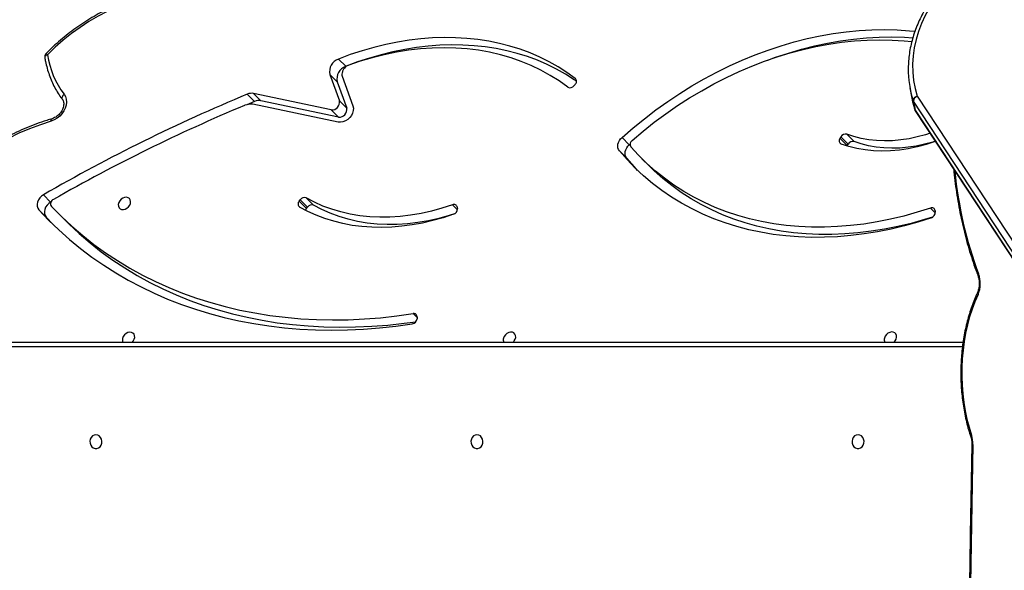
# Model space of a CAD drawing. Units: centimetres. Extents: x -1564 to 1131, y -2518 to -1089.
# Drawn here: x -253 to -193, y -1701 to -1668 of the extents above; entities that cross this region are included whole.
import ezdxf

# ---------------------------------------------------------------- set-up
doc = ezdxf.new("R2010")
doc.units = ezdxf.units.CM
doc.layers.add('VP-DIM', color=7, linetype='Continuous')
doc.layers.add('VP-HIC', color=6, linetype='Continuous')
doc.layers.add('VP-EQ', color=7, linetype='Continuous', true_color=0x8a3492)
doc.dimstyles.new('ISO-25', dxfattribs={"dimtxt": 2.5, "dimasz": 2.5, "dimexe": 1.25, "dimexo": 0.625, "dimtad": 1, "dimtxsty": 'Standard', "dimcen": 2.5, "dimadec": 0, "dimazin": 0, "dimtfac": 1, "dimtmove": 0, "dimatfit": 3, "dimfxl": 1, "dimarcsym": 0})

# ---------------------------------------------------------------- blocks, each defined once
blk = doc.blocks.new('*D85')
at = {"layer": 'Defpoints', "color": 0}
for p in [(576.86, -1202.547), (-576.791, -1823.059), (576.86, -1908.198)]:
    blk.add_point(p, dxfattribs=at)
at = {"layer": 'VP-DIM', "color": 0, "lineweight": -2}
for p, q in [((-576.791, -1272.547), (-576.791, -1182.547)), ((576.86, -1272.547), (576.86, -1182.547)), ((-556.791, -1202.547), (-39.965, -1202.547)), ((556.86, -1202.547), (40.035, -1202.547))]:
    blk.add_line(p, q, dxfattribs=at)
at = {"layer": 'VP-DIM', "color": 0}
for points in [[(-556.791, -1199.213), (-556.791, -1205.88), (-576.791, -1202.547)], [(556.86, -1205.88), (556.86, -1199.213), (576.86, -1202.547)]]:
    blk.add_solid(points, dxfattribs=at)
at = {"layer": 'VP-DIM', "color": 0, "insert": (0.035, -1202.547), "char_height": 20, "attachment_point": 5}
blk.add_mtext('1154', dxfattribs=at)
blk = doc.blocks.new('*D86')
at = {"layer": 'Defpoints', "color": 0}
for p in [(776.86, -1108.612), (-776.791, -1864.244), (776.86, -1931.098)]:
    blk.add_point(p, dxfattribs=at)
at = {"layer": 'VP-DIM', "color": 0, "lineweight": -2}
for p, q in [((-776.791, -1178.612), (-776.791, -1088.612)), ((776.86, -1178.612), (776.86, -1088.612)), ((-756.791, -1108.612), (-43.298, -1108.612)), ((756.86, -1108.612), (43.368, -1108.612))]:
    blk.add_line(p, q, dxfattribs=at)
at = {"layer": 'VP-DIM', "color": 0}
for points in [[(-756.791, -1105.278), (-756.791, -1111.945), (-776.791, -1108.612)], [(756.86, -1111.945), (756.86, -1105.278), (776.86, -1108.612)]]:
    blk.add_solid(points, dxfattribs=at)
at = {"layer": 'VP-DIM', "color": 0, "insert": (0.035, -1108.612), "char_height": 20, "attachment_point": 5}
blk.add_mtext('1554', dxfattribs=at)
blk = doc.blocks.new('3231_')
at = {"color": 7, "linetype": 'Continuous', "lineweight": 25}
for p, q in [((2154.138, 451.886), (2117.148, 508.093)), ((2154.154, 451.845), (2117.164, 508.051)), ((2117.263, 507.501), (2154.253, 451.294)), ((2154.019, 450.987), (2117.029, 507.194)), ((2222.263, 466.034), (2151.214, 466.034)), ((2184.651, 464.516), (2184.659, 464.604)), ((2206.689, 458.109), (2206.241, 458.556)), ((2207.38, 458.38), (2206.958, 458.826)), ((2207.38, 458.38), (2207.827, 457.933)), ((2152.924, 457.992), (2152.914, 458.076)), ((2182.196, 457.777), (2182.184, 457.86)), ((2191.427, 457.854), (2191.367, 457.775)), ((2191.367, 457.775), (2191.815, 457.328)), ((2191.874, 457.407), (2191.427, 457.854)), ((2191.441, 457.209), (2190.993, 457.656)), ((2191.874, 457.407), (2191.815, 457.328)), ((2207.067, 457.447), (2207.099, 457.466)), ((2207.099, 457.466), (2207.547, 457.019)), ((2170.883, 454.807), (2170.435, 455.254)), ((2171.818, 454.775), (2172.265, 454.328)), ((2158.334, 453.315), (2157.886, 453.762)), ((2158.303, 454.01), (2158.252, 453.926)), ((2158.252, 453.926), (2158.7, 453.479)), ((2158.303, 454.01), (2158.314, 454.031)), ((2158.75, 453.563), (2158.303, 454.01)), ((2158.75, 453.563), (2158.7, 453.479)), ((2171.655, 453.954), (2171.611, 453.914)), ((2171.655, 453.954), (2172.103, 453.507)), ((2189.491, 452.569), (2194.711, 451.477)), ((2154.253, 451.294), (2154.154, 451.845)), ((2154.177, 451.797), (2154.173, 451.811)), ((2154.177, 451.797), (2154.276, 451.246)), ((2189.545, 450.101), (2188.968, 451.716)), ((2189.416, 451.268), (2188.968, 451.716)), ((2189.462, 452.257), (2194.22, 451.262)), ((2189.462, 452.257), (2189.91, 451.81)), ((2189.91, 451.81), (2194.667, 450.815)), ((2189.244, 449.747), (2188.589, 451.58)), ((2189.993, 449.654), (2189.416, 451.268)), ((2194.22, 451.262), (2194.667, 450.815)), ((2194.609, 451.307), (2195.092, 451.509)), ((2194.609, 451.307), (2195.057, 450.86)), ((2154.469, 450.46), (2154.371, 451.01)), ((2174.98, 450.268), (2175.046, 450.344)), ((2189.545, 450.101), (2189.993, 449.654)), ((2188.945, 449.124), (2189.018, 449.152)), ((2189.018, 449.152), (2189.466, 448.705))]:
    blk.add_line(p, q, dxfattribs=at)
at = {"color": 8, "linetype": 'Continuous', "lineweight": 25}
for p, q in [((2151.254, 466.334), (2222.413, 466.334)), ((2184.653, 464.534), (2184.892, 464.295)), ((2152.915, 458.132), (2153.214, 457.833)), ((2182.185, 457.933), (2182.491, 457.627)), ((2174.934, 449.929), (2174.968, 449.895))]:
    blk.add_line(p, q, dxfattribs=at)
at = {"color": 7, "linetype": 'Continuous', "lineweight": 25, "flags": 128}
for points in [[(2150.615, 472.303), (2150.724, 478.413), (2150.81, 484.524), (2150.875, 490.636), (2150.918, 496.749), (2150.94, 502.862), (2150.939, 508.975), (2150.917, 515.088), (2150.873, 521.2), (2150.808, 527.312), (2150.72, 533.424), (2150.611, 539.534)], [(2157.648, 471.709), (2157.757, 471.727), (2157.855, 471.782), (2157.936, 471.869), (2157.991, 471.978), (2158.015, 472.102), (2158.007, 472.228), (2157.967, 472.346), (2157.898, 472.445), (2157.808, 472.516), (2157.703, 472.554), (2157.593, 472.554), (2157.488, 472.516), (2157.398, 472.445), (2157.329, 472.346), (2157.289, 472.228), (2157.281, 472.102), (2157.306, 471.978), (2157.36, 471.869), (2157.441, 471.782), (2157.54, 471.727), (2157.648, 471.709)], [(2180.988, 471.709), (2181.096, 471.727), (2181.195, 471.782), (2181.276, 471.869), (2181.331, 471.978), (2181.355, 472.102), (2181.347, 472.228), (2181.307, 472.346), (2181.238, 472.445), (2181.148, 472.516), (2181.043, 472.554), (2180.933, 472.554), (2180.828, 472.516), (2180.738, 472.445), (2180.669, 472.346), (2180.629, 472.228), (2180.621, 472.102), (2180.645, 471.978), (2180.7, 471.869), (2180.781, 471.782), (2180.879, 471.727), (2180.988, 471.709)], [(2204.328, 471.709), (2204.436, 471.727), (2204.535, 471.782), (2204.615, 471.869), (2204.67, 471.978), (2204.695, 472.102), (2204.686, 472.228), (2204.646, 472.346), (2204.578, 472.445), (2204.487, 472.516), (2204.383, 472.554), (2204.273, 472.554), (2204.168, 472.516), (2204.077, 472.445), (2204.009, 472.346), (2203.969, 472.228), (2203.961, 472.102), (2203.985, 471.978), (2204.04, 471.869), (2204.12, 471.782), (2204.219, 471.727), (2204.328, 471.709)], [(2150.298, 463.129), (2150.488, 463.564), (2150.66, 464.019), (2150.813, 464.494), (2150.945, 464.984), (2151.057, 465.489), (2151.148, 466.005), (2151.217, 466.53), (2151.264, 467.062), (2151.289, 467.598), (2151.292, 468.136), (2151.272, 468.672), (2151.23, 469.206), (2151.166, 469.733), (2151.081, 470.251), (2150.974, 470.759), (2150.847, 471.253), (2150.699, 471.732)], [(2155.435, 466.034), (2155.371, 465.96), (2155.312, 465.852), (2155.284, 465.738), (2155.289, 465.63), (2155.327, 465.537), (2155.395, 465.466), (2155.487, 465.425), (2155.594, 465.416), (2155.708, 465.441), (2155.817, 465.498), (2155.912, 465.581), (2155.985, 465.683), (2156.03, 465.795), (2156.03, 465.795)], [(2178.76, 466.034), (2178.704, 465.967), (2178.645, 465.859), (2178.616, 465.746), (2178.622, 465.637), (2178.66, 465.544), (2178.728, 465.473), (2178.82, 465.432), (2178.927, 465.423), (2179.04, 465.448), (2179.149, 465.505), (2179.245, 465.588), (2179.318, 465.69), (2179.362, 465.802), (2179.362, 465.802)], [(2202.086, 466.034), (2202.037, 465.974), (2201.977, 465.866), (2201.949, 465.753), (2201.954, 465.644), (2201.993, 465.551), (2202.061, 465.48), (2202.152, 465.439), (2202.26, 465.43), (2202.373, 465.456), (2202.482, 465.512), (2202.577, 465.595), (2202.65, 465.698), (2202.695, 465.81), (2202.695, 465.81)], [(2206.241, 458.556), (2205.991, 458.802), (2205.351, 459.395), (2204.686, 459.962), (2203.997, 460.501), (2203.285, 461.014), (2202.551, 461.498), (2201.795, 461.953), (2201.018, 462.38), (2200.22, 462.777), (2199.404, 463.144), (2198.569, 463.481), (2197.716, 463.787), (2196.847, 464.062), (2195.961, 464.306), (2195.061, 464.519), (2194.147, 464.7), (2193.219, 464.849), (2192.28, 464.966), (2191.329, 465.051), (2190.368, 465.103), (2189.398, 465.124), (2188.42, 465.112), (2187.434, 465.068), (2186.442, 464.991), (2185.445, 464.883), (2184.738, 464.786)], [(2207.827, 457.933), (2207.225, 458.563), (2206.597, 459.168), (2205.945, 459.747), (2205.269, 460.301), (2204.57, 460.827), (2203.849, 461.327), (2203.106, 461.799), (2202.342, 462.242), (2201.558, 462.657), (2200.755, 463.043), (2199.933, 463.4), (2199.093, 463.726), (2198.236, 464.023), (2197.363, 464.29), (2196.474, 464.525), (2195.571, 464.73), (2194.655, 464.904), (2193.726, 465.047), (2192.785, 465.158), (2191.834, 465.238), (2190.873, 465.286), (2189.903, 465.303), (2188.924, 465.288), (2187.939, 465.242), (2186.948, 465.164), (2185.952, 465.054), (2184.952, 464.913)], [(2207.054, 457.736), (2206.439, 458.355), (2205.798, 458.948), (2205.134, 459.515), (2204.445, 460.054), (2203.733, 460.566), (2202.999, 461.051), (2202.242, 461.506), (2201.465, 461.933), (2200.668, 462.33), (2199.852, 462.697), (2199.017, 463.034), (2198.164, 463.34), (2197.294, 463.615), (2196.409, 463.859), (2195.509, 464.072), (2194.594, 464.253), (2193.667, 464.402), (2192.728, 464.519), (2191.777, 464.604), (2190.816, 464.656), (2189.846, 464.677), (2188.867, 464.665), (2187.882, 464.621), (2186.89, 464.544), (2185.893, 464.435), (2184.892, 464.295)], [(2153.157, 458.422), (2153.979, 458.684), (2154.803, 458.914), (2155.627, 459.113), (2156.45, 459.28), (2157.27, 459.414), (2158.087, 459.516), (2158.9, 459.586), (2159.706, 459.622), (2160.505, 459.626), (2161.295, 459.597), (2162.075, 459.536), (2162.844, 459.441), (2163.6, 459.314), (2164.343, 459.155), (2165.071, 458.964), (2165.783, 458.741), (2166.478, 458.487), (2167.155, 458.201), (2167.813, 457.885), (2168.451, 457.539), (2169.067, 457.164), (2169.661, 456.759), (2170.232, 456.327), (2170.778, 455.866), (2171.3, 455.379), (2171.796, 454.866), (2172.265, 454.328)], [(2153.076, 458.382), (2153.582, 458.539), (2154.399, 458.767), (2155.217, 458.962), (2156.033, 459.125), (2156.847, 459.255), (2157.657, 459.352), (2158.462, 459.416), (2159.261, 459.447), (2160.051, 459.444), (2160.833, 459.408), (2161.604, 459.339), (2162.364, 459.237), (2163.111, 459.102), (2163.843, 458.934), (2164.561, 458.734), (2165.261, 458.501), (2165.944, 458.237), (2166.608, 457.941), (2167.252, 457.615), (2167.875, 457.259), (2168.476, 456.873), (2169.054, 456.457), (2169.608, 456.014), (2170.137, 455.543), (2170.435, 455.254)], [(2153.214, 457.833), (2154.03, 458.092), (2154.847, 458.32), (2155.664, 458.515), (2156.481, 458.678), (2157.295, 458.808), (2158.105, 458.905), (2158.91, 458.969), (2159.708, 459), (2160.499, 458.997), (2161.281, 458.961), (2162.052, 458.892), (2162.812, 458.79), (2163.559, 458.655), (2164.291, 458.487), (2165.008, 458.286), (2165.709, 458.054), (2166.392, 457.79), (2167.056, 457.494), (2167.7, 457.168), (2168.323, 456.812), (2168.924, 456.425), (2169.502, 456.01), (2170.056, 455.567), (2170.585, 455.096), (2171.088, 454.598), (2171.565, 454.074)], [(2182.421, 458.212), (2183.052, 458.421), (2183.685, 458.6), (2184.319, 458.748), (2184.951, 458.864), (2185.58, 458.948), (2186.204, 459.001), (2186.822, 459.021), (2187.433, 459.009), (2188.034, 458.964), (2188.623, 458.888), (2189.201, 458.779), (2189.764, 458.639), (2190.311, 458.468), (2190.842, 458.266), (2191.355, 458.033), (2191.848, 457.771)], [(2182.359, 458.183), (2182.683, 458.285), (2183.324, 458.463), (2183.965, 458.607), (2184.605, 458.717), (2185.241, 458.793), (2185.871, 458.834), (2186.493, 458.84), (2187.107, 458.811), (2187.709, 458.748), (2188.298, 458.65), (2188.873, 458.518), (2189.432, 458.352), (2189.972, 458.152), (2190.493, 457.92), (2190.993, 457.656)], [(2182.491, 457.627), (2183.131, 457.838), (2183.772, 458.016), (2184.413, 458.16), (2185.053, 458.27), (2185.688, 458.346), (2186.319, 458.387), (2186.941, 458.393), (2187.555, 458.364), (2188.157, 458.301), (2188.746, 458.203), (2189.321, 458.071), (2189.879, 457.905), (2190.42, 457.705), (2190.941, 457.473), (2191.441, 457.209)], [(2207.063, 452.511), (2207.727, 452.728), (2208.387, 452.976), (2209.042, 453.255), (2209.69, 453.564), (2210.33, 453.902), (2210.96, 454.268), (2211.578, 454.662), (2212.184, 455.082), (2212.774, 455.527), (2213.349, 455.996), (2213.906, 456.489), (2214.444, 457.003), (2214.962, 457.538), (2215.458, 458.092), (2215.931, 458.664)], [(2207.099, 457.466), (2207.22, 457.551), (2207.323, 457.657), (2207.405, 457.779), (2207.46, 457.91), (2207.486, 458.042), (2207.48, 458.169), (2207.444, 458.284), (2207.38, 458.38)], [(2202.211, 457.548), (2202.199, 457.436), (2202.221, 457.334), (2202.275, 457.251), (2202.356, 457.195), (2202.457, 457.169), (2202.568, 457.178), (2202.68, 457.219), (2202.784, 457.29), (2202.869, 457.384), (2202.928, 457.492), (2202.957, 457.605), (2202.952, 457.714), (2202.913, 457.807), (2202.845, 457.878), (2202.753, 457.919), (2202.646, 457.928), (2202.533, 457.902), (2202.424, 457.846), (2202.328, 457.763), (2202.255, 457.66), (2202.211, 457.548)], [(2207.547, 457.019), (2207.667, 457.104), (2207.771, 457.21), (2207.853, 457.332), (2207.908, 457.463), (2207.933, 457.595), (2207.928, 457.722), (2207.892, 457.837), (2207.827, 457.933)], [(2171.151, 455.524), (2171.348, 455.313), (2171.818, 454.775)], [(2171.818, 454.775), (2171.871, 454.691), (2171.904, 454.593), (2171.915, 454.486), (2171.903, 454.373), (2171.87, 454.259), (2171.816, 454.149), (2171.743, 454.045), (2171.655, 453.954)], [(2152.911, 453.751), (2152.932, 453.758), (2153.476, 453.939), (2154.023, 454.087), (2154.568, 454.203), (2155.112, 454.284), (2155.651, 454.332), (2156.183, 454.346), (2156.707, 454.326), (2157.219, 454.272), (2157.719, 454.185), (2158.205, 454.063), (2158.674, 453.909)], [(2152.915, 453.744), (2153.063, 453.79), (2153.57, 453.927), (2154.077, 454.034), (2154.581, 454.11), (2155.081, 454.154), (2155.575, 454.167), (2156.061, 454.149), (2156.536, 454.099), (2157, 454.017), (2157.451, 453.905), (2157.886, 453.762)], [(2172.265, 454.328), (2172.319, 454.244), (2172.352, 454.146), (2172.362, 454.039), (2172.351, 453.926), (2172.317, 453.812), (2172.263, 453.702), (2172.191, 453.598), (2172.103, 453.507)], [(2153.237, 453.255), (2153.511, 453.343), (2154.018, 453.48), (2154.524, 453.587), (2155.029, 453.663), (2155.529, 453.707), (2156.023, 453.72), (2156.508, 453.702), (2156.984, 453.652), (2157.448, 453.57), (2157.899, 453.458), (2158.334, 453.315)], [(2171.488, 453.689), (2170.815, 453.121), (2170.124, 452.576), (2169.419, 452.055), (2168.7, 451.559), (2167.968, 451.089), (2167.224, 450.645), (2166.47, 450.228), (2165.708, 449.839), (2164.937, 449.478), (2164.16, 449.147), (2163.378, 448.845), (2162.592, 448.573), (2161.803, 448.332), (2161.014, 448.122), (2160.224, 447.944), (2159.436, 447.797), (2158.651, 447.682), (2157.87, 447.599), (2157.094, 447.549), (2156.325, 447.531), (2155.564, 447.545), (2154.812, 447.591), (2154.35, 447.636)], [(2172.103, 453.507), (2171.427, 452.922), (2170.735, 452.36), (2170.028, 451.822), (2169.306, 451.307), (2168.571, 450.818), (2167.824, 450.355), (2167.066, 449.918), (2166.298, 449.508), (2165.522, 449.127), (2164.739, 448.773), (2163.95, 448.45), (2163.156, 448.155), (2162.359, 447.891), (2161.56, 447.658), (2160.76, 447.455), (2159.961, 447.284), (2159.163, 447.144), (2158.369, 447.036), (2157.579, 446.96), (2156.795, 446.916), (2156.017, 446.905), (2155.248, 446.925), (2154.489, 446.978), (2154.165, 447.01)], [(2188.589, 451.58), (2188.56, 451.717), (2188.566, 451.865), (2188.607, 452.016), (2188.68, 452.162), (2188.782, 452.296), (2188.906, 452.41), (2189.047, 452.499), (2189.197, 452.556), (2189.348, 452.58), (2189.491, 452.569)], [(2206.279, 450.863), (2206.197, 451.003), (2206.148, 451.163), (2206.133, 451.338), (2206.153, 451.521), (2206.206, 451.705), (2206.292, 451.885), (2206.406, 452.054), (2206.546, 452.206), (2206.706, 452.336), (2206.881, 452.439), (2207.063, 452.511)], [(2154.371, 451.01), (2154.303, 451.337), (2154.177, 451.797)], [(2152.639, 444.659), (2152.972, 445.107), (2153.271, 445.569), (2153.533, 446.042), (2153.759, 446.526), (2153.946, 447.017), (2154.095, 447.514), (2154.204, 448.015), (2154.273, 448.517), (2154.303, 449.02), (2154.292, 449.52), (2154.241, 450.016), (2154.149, 450.506), (2154.019, 450.987)], [(2174.894, 450.069), (2175.032, 449.975), (2175.566, 449.634), (2176.12, 449.322), (2176.693, 449.038), (2177.285, 448.783), (2177.895, 448.558), (2178.521, 448.363), (2179.162, 448.199), (2179.818, 448.065), (2180.485, 447.962), (2181.165, 447.89), (2181.854, 447.849), (2182.553, 447.84), (2183.259, 447.863), (2183.971, 447.916), (2184.688, 448.001), (2185.409, 448.117), (2186.131, 448.263), (2186.855, 448.441), (2187.578, 448.648), (2188.3, 448.886), (2188.736, 449.044)], [(2175.422, 450.427), (2175.947, 450.051), (2176.495, 449.705), (2177.066, 449.39), (2177.659, 449.106), (2178.271, 448.854), (2178.902, 448.634), (2179.55, 448.447), (2180.214, 448.294), (2180.893, 448.174), (2181.584, 448.088), (2182.288, 448.036), (2183.001, 448.019), (2183.723, 448.035), (2184.452, 448.086), (2185.187, 448.171), (2185.925, 448.29), (2186.666, 448.442), (2187.408, 448.628), (2188.148, 448.847), (2188.887, 449.098)], [(2174.968, 449.895), (2175.48, 449.527), (2176.013, 449.187), (2176.567, 448.875), (2177.141, 448.591), (2177.733, 448.336), (2178.343, 448.111), (2178.969, 447.916), (2179.61, 447.752), (2180.265, 447.618), (2180.933, 447.515), (2181.612, 447.443), (2182.302, 447.402), (2183, 447.393), (2183.706, 447.415), (2184.419, 447.469), (2185.136, 447.554), (2185.856, 447.67), (2186.579, 447.816), (2187.303, 447.994), (2188.026, 448.201), (2188.748, 448.439), (2189.466, 448.705)], [(2163.177, 448.772), (2162.708, 448.602), (2161.911, 448.338), (2161.112, 448.105), (2160.312, 447.902), (2159.513, 447.731), (2158.715, 447.591), (2157.921, 447.483), (2157.131, 447.407), (2156.347, 447.363), (2155.57, 447.352), (2154.801, 447.372), (2154.29, 447.404)], [(2200.145, 444.69), (2200.729, 444.791), (2201.315, 444.926), (2201.9, 445.094), (2202.484, 445.296), (2203.063, 445.529), (2203.635, 445.795), (2204.199, 446.09), (2204.753, 446.415), (2205.294, 446.769), (2205.821, 447.15), (2206.331, 447.556), (2206.824, 447.987), (2207.297, 448.44)]]:
    blk.add_lwpolyline(points, dxfattribs=at)
at = {"color": 8, "linetype": 'Continuous', "lineweight": 25, "flags": 128}
for points in [[(2207.063, 452.511), (2207.064, 452.464), (2207.059, 452.423), (2207.049, 452.391), (2207.034, 452.369), (2207.016, 452.358)], [(2154.154, 451.845), (2154.142, 451.878), (2154.138, 451.886)], [(2206.279, 450.863), (2206.321, 450.904), (2206.356, 450.948), (2206.383, 450.993), (2206.401, 451.039), (2206.409, 451.084), (2206.407, 451.125), (2206.395, 451.161), (2206.384, 451.179)], [(2207.297, 448.44), (2207.346, 448.463), (2207.389, 448.491), (2207.422, 448.522), (2207.445, 448.554), (2207.458, 448.588), (2207.459, 448.621), (2207.459, 448.623)]]:
    blk.add_lwpolyline(points, dxfattribs=at)
at = {"color": 7, "linetype": 'Continuous', "lineweight": 25}
for centre, radius, start, end in [((2152.323, 472.261), 1.708, 178.58109, 198.0364), ((2155.716, 465.887), 0.327, 343.71871, 26.68785), ((2179.047, 465.894), 0.328, 343.79789, 25.14111), ((2202.378, 465.901), 0.33, 343.87619, 23.63021), ((2184.848, 464.489), 0.199, 172.23996, 282.74201), ((2185.017, 464.558), 0.361, 100.36221, 172.66231), ((2151.856, 462.449), 1.7, 156.44054, 200.27795), ((2153.266, 458.088), 0.352, 108.04393, 181.90605), ((2153.127, 458.019), 0.205, 187.48344, 295.15507), ((2182.533, 457.881), 0.35, 108.75427, 183.36694), ((2182.4, 457.812), 0.207, 189.76066, 296.28989), ((2191.109, 457.938), 0.305, 247.59304, 327.68007), ((2191.151, 458.063), 0.346, 322.80809, 344.09635), ((2191.701, 457.577), 0.243, 315.53209, 52.84478), ((2191.557, 457.491), 0.305, 247.59304, 327.68007), ((2153.37, 551.375), 108.249, 292.74904, 299.65072), ((2206.804, 457.574), 0.298, 293.47863, 32.90426), ((2153.146, 551.6), 109.111, 292.58873, 299.90679), ((2157.964, 454.078), 0.325, 256.07878, 332.05045), ((2158.574, 453.706), 0.227, 320.89199, 63.97847), ((2171.324, 453.921), 0.285, 305.15958, 32.37397), ((2158.412, 453.631), 0.325, 256.07878, 332.05045), ((2153.887, 451.721), 0.3, 17.50418, 33.34894), ((2153.994, 451.739), 0.192, 17.60465, 33.46911), ((2189.404, 451.814), 0.447, 82.54931, 192.69049), ((2189.852, 451.367), 0.447, 82.54931, 192.69049), ((2153.906, 451.316), 0.347, 288.97381, 356.48186), ((2153.988, 451.274), 0.288, 276.04675, 354.54028), ((2154.092, 451.188), 0.192, 17.60465, 33.46911), ((2148.228, 449.34), 6.341, 359.42184, 17.49578), ((2194.34, 451.917), 0.667, 259.55642, 293.73789), ((2194.758, 451.705), 0.234, 258.32444, 270.14259), ((2194.75, 453.068), 1.596, 270.29235, 286.09991), ((2195.104, 451.846), 0.324, 285.87915, 292.75431), ((2194.788, 451.47), 0.667, 259.55642, 293.73789), ((2201.89, 447.594), 5.473, 8.894, 36.68342), ((2175.152, 450.076), 0.258, 131.78547, 224.6746), ((2175.28, 450.175), 0.289, 60.6259, 144.32123), ((2188.75, 449.922), 0.815, 289.20516, 12.69392), ((2188.71, 449.568), 0.502, 290.62156, 332.58221), ((2187.454, 450.217), 1.916, 332.6347, 338.06426), ((2188.912, 449.641), 0.348, 336.37244, 17.72463), ((2189.198, 449.475), 0.815, 289.20516, 12.69392), ((2207.163, 448.574), 0.3, 315.10104, 9.4236)]:
    blk.add_arc(centre, radius, start, end, dxfattribs=at)
at = {"color": 8, "linetype": 'Continuous', "lineweight": 25}
for centre, radius, start, end in [((2150.624, 472.077), 0.226, 76.7561, 92.15649), ((2150.646, 471.814), 0.098, 302.29766, 7.41739), ((2150.208, 463.038), 0.127, 343.12118, 45.15988), ((2150.195, 461.946), 0.109, 307.47567, 11.13165), ((2127.371, 453.254), 24.455, 5.423, 20.60412), ((2220.111, 461.266), 18.13, 225.02572, 225.37391)]:
    blk.add_arc(centre, radius, start, end, dxfattribs=at)
at = {"color": 7, "linetype": 'Continuous', "lineweight": 25}
for points, knots in [([(2150.676, 472.297), (2150.695, 473.299), (2150.75, 476.205), (2150.827, 481.015), (2150.9, 486.728), (2150.954, 492.442), (2150.989, 498.156), (2151.005, 503.87), (2151.002, 509.584), (2150.98, 515.299), (2150.939, 521.013), (2150.879, 526.726), (2150.801, 532.339), (2150.728, 536.61), (2150.682, 538.977), (2150.671, 539.54)], [0, 0, 0, 0, 0.04472, 0.129684, 0.214649, 0.299614, 0.384579, 0.469544, 0.554509, 0.639474, 0.724439, 0.809403, 0.894368, 0.974861, 1, 1, 1, 1]), ([(2150.744, 471.827), (2150.736, 471.85), (2150.715, 471.918), (2150.69, 472.042), (2150.676, 472.179), (2150.676, 472.265), (2150.676, 472.297)], [0, 0, 0, 0, 0.163243, 0.482153, 0.803871, 1, 1, 1, 1]), ([(2150.33, 463.001), (2150.363, 463.073), (2150.458, 463.28), (2150.603, 463.636), (2150.76, 464.074), (2150.899, 464.528), (2151.02, 464.994), (2151.123, 465.472), (2151.208, 465.96), (2151.274, 466.454), (2151.321, 466.955), (2151.348, 467.459), (2151.357, 467.965), (2151.346, 468.471), (2151.316, 468.975), (2151.266, 469.474), (2151.198, 469.968), (2151.111, 470.454), (2151.005, 470.931), (2150.884, 471.39), (2150.79, 471.683), (2150.744, 471.827)], [0, 0, 0, 0, 0.028635, 0.082816, 0.136977, 0.191115, 0.245231, 0.299324, 0.353399, 0.407458, 0.461505, 0.515543, 0.569578, 0.623612, 0.677649, 0.731694, 0.78575, 0.839821, 0.893912, 0.948026, 1, 1, 1, 1]), ([(2150.302, 461.967), (2150.294, 461.989), (2150.271, 462.054), (2150.241, 462.175), (2150.22, 462.329), (2150.216, 462.49), (2150.228, 462.649), (2150.257, 462.799), (2150.293, 462.917), (2150.32, 462.979), (2150.33, 463.001)], [0, 0, 0, 0, 0.071714, 0.211608, 0.352912, 0.495227, 0.63782, 0.779736, 0.920179, 1, 1, 1, 1]), ([(2151.789, 455.455), (2151.765, 455.687), (2151.717, 456.16), (2151.62, 456.868), (2151.505, 457.58), (2151.371, 458.283), (2151.219, 458.976), (2151.049, 459.657), (2150.862, 460.326), (2150.657, 460.981), (2150.469, 461.527), (2150.346, 461.852), (2150.302, 461.967)], [0, 0, 0, 0, 0.100425, 0.205523, 0.310631, 0.415749, 0.52088, 0.626025, 0.731186, 0.836364, 0.94156, 1, 1, 1, 1]), ([(2207.016, 452.358), (2207.125, 452.392), (2207.441, 452.49), (2207.962, 452.672), (2208.576, 452.914), (2209.185, 453.182), (2209.788, 453.475), (2210.384, 453.792), (2210.97, 454.134), (2211.547, 454.499), (2212.113, 454.887), (2212.666, 455.296), (2213.206, 455.727), (2213.731, 456.177), (2214.241, 456.646), (2214.734, 457.134), (2215.209, 457.638), (2215.642, 458.131), (2215.909, 458.46), (2216.032, 458.611)], [0, 0, 0, 0, 0.032324, 0.093394, 0.154468, 0.215545, 0.276624, 0.337705, 0.398787, 0.459869, 0.520951, 0.582033, 0.643115, 0.704197, 0.76528, 0.826363, 0.887446, 0.948531, 1, 1, 1, 1]), ([(2206.384, 451.179), (2206.376, 451.19), (2206.35, 451.227), (2206.318, 451.3), (2206.297, 451.409), (2206.298, 451.532), (2206.326, 451.667), (2206.378, 451.804), (2206.454, 451.936), (2206.551, 452.06), (2206.665, 452.169), (2206.791, 452.259), (2206.91, 452.322), (2206.985, 452.347), (2207.016, 452.358)], [0, 0, 0, 0, 0.042057, 0.134892, 0.222584, 0.316014, 0.406555, 0.49588, 0.584827, 0.673628, 0.762341, 0.850884, 0.939122, 1, 1, 1, 1]), ([(2207.459, 448.623), (2207.445, 448.7), (2207.406, 448.921), (2207.32, 449.277), (2207.191, 449.685), (2207.035, 450.078), (2206.852, 450.455), (2206.647, 450.807), (2206.485, 451.044), (2206.396, 451.163), (2206.384, 451.179)], [0, 0, 0, 0, 0.081133, 0.232467, 0.383678, 0.534692, 0.685509, 0.836136, 0.978519, 1, 1, 1, 1]), ([(2152.841, 444.655), (2152.896, 444.726), (2153.056, 444.931), (2153.299, 445.277), (2153.56, 445.698), (2153.793, 446.128), (2153.996, 446.566), (2154.17, 447.011), (2154.313, 447.46), (2154.426, 447.913), (2154.507, 448.368), (2154.558, 448.816), (2154.566, 449.111), (2154.57, 449.255)], [0, 0, 0, 0, 0.0509357, 0.1466299, 0.2422987, 0.3379083, 0.4334494, 0.5289135, 0.6242938, 0.7195859, 0.8147886, 0.9099046, 1, 1, 1, 1]), ([(2200.053, 444.527), (2200.148, 444.542), (2200.421, 444.583), (2200.875, 444.674), (2201.413, 444.807), (2201.95, 444.968), (2202.485, 445.156), (2203.016, 445.37), (2203.541, 445.61), (2204.06, 445.875), (2204.57, 446.164), (2205.071, 446.477), (2205.56, 446.813), (2206.037, 447.17), (2206.501, 447.548), (2206.949, 447.944), (2207.234, 448.223), (2207.375, 448.362)], [0, 0, 0, 0, 0.036542, 0.105342, 0.174155, 0.242983, 0.311823, 0.380671, 0.449525, 0.518382, 0.587242, 0.656102, 0.724964, 0.793825, 0.862687, 0.931549, 1, 1, 1, 1])]:
    blk.add_open_spline(points, degree=3, knots=knots, dxfattribs=at)
blk = doc.blocks.new('3231_ 2D')
at = {"rotation": 180}
blk.add_blockref('3231_', (1955.815, -1221.415), dxfattribs=at)

msp = doc.modelspace()

# ---------------------------------------------------------------- linework, layer by layer
at = {"layer": 'VP-HIC', "color": 4}
msp.add_lwpolyline([(75.202, -1356.467), (119.218, -1392.412, -0.295074), (195.904, -1630.071), (182.774, -1679.088, -0.577167), (-201.928, -1782.308), (-275.64, -1708.687, -0.578532), (-171.982, -1323.616), (-129.155, -1312.275, -0.240395)], format="xyb", close=True, dxfattribs=at)

# ---------------------------------------------------------------- block references
at = {"layer": 'VP-EQ', "color": 0}
msp.add_blockref('3231_ 2D', (0, 0), dxfattribs=at)

# ---------------------------------------------------------------- dimensions: what is measured, and where the dimension line sits
at = {"layer": 'VP-DIM', "color": 0}
for base, p1, p2, picture, middle in [((776.86, -1108.612), (-776.791, -1864.244), (776.86, -1931.098), '*D86', (0.035, -1108.612)), ((576.86, -1202.547), (-576.791, -1823.059), (576.86, -1908.198), '*D85', (0.035, -1202.547))]:
    dim = msp.add_linear_dim(base=base, p1=p1, p2=p2, dimstyle='ISO-25', override={"dimtxt": 20, "dimasz": 20, "dimexe": 20, "dimexo": 50, "dimgap": 10, "dimtad": 0, "dimdec": 0, "dimzin": 1, "dimadec": 2, "dimfxl": 70, "dimfxlon": 1, "dimtzin": 1}, dxfattribs=at)
    dim.commit()
    dim.dimension.update_dxf_attribs({"geometry": picture, "text_midpoint": middle})

doc.saveas('drawing.dxf')
